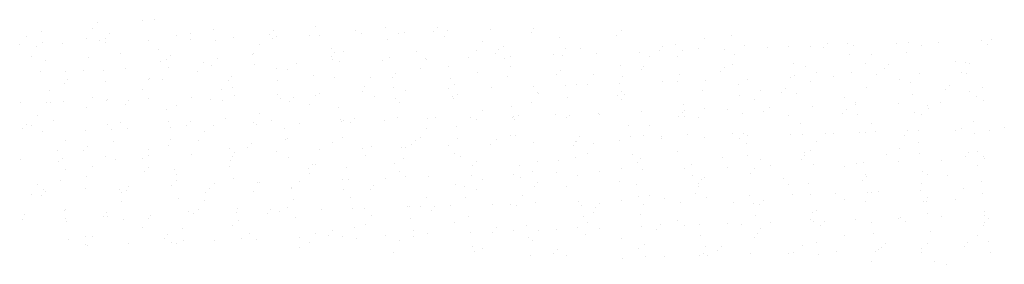
# Paper-space layout 'Layout1' of a CAD drawing. Extents: x -185175 to 185888, y -678772 to 684540.
# Drawn here: x 185274 to 185282, y 678836 to 678838 of the extents above; entities that cross this region are included whole.
import ezdxf

# ---------------------------------------------------------------- set-up
doc = ezdxf.new("R2010")
doc.units = 0
doc.header["$LTSCALE"] = 4
doc.layers.get('0').update_dxf_attribs({"color": 1, "linetype": 'CONTINUOUS'})
doc.layers.add('E-BORDOEXT', color=1, linetype='CONTINUOUS')

# ---------------------------------------------------------------- blocks, each defined once
blk = doc.blocks.new('*X')
at = {"color": 0}
for p, q in [((185271.3806, 678757.6609), (185271.3806, 678757.6609)), ((185271.7322, 678757.6759), (185271.7322, 678757.6759)), ((185271.8311, 678757.6799), (185271.8311, 678757.6799)), ((185270.9367, 678757.5906), (185270.9367, 678757.5906)), ((185271.341, 678757.6084), (185271.341, 678757.6084)), ((185271.474, 678757.5676), (185271.474, 678757.5676)), ((185272.1159, 678757.5744), (185272.1159, 678757.5744)), ((185272.2943, 678757.6036), (185272.2943, 678757.6036)), ((185272.7377, 678757.5593), (185272.7377, 678757.5593)), ((185272.7672, 678757.5915), (185272.7672, 678757.5915)), ((185273.0949, 678757.6288), (185273.0949, 678757.6288)), ((185273.1268, 678757.5589), (185273.1268, 678757.5589)), ((185273.4091, 678757.5983), (185273.4091, 678757.5983)), ((185273.464, 678757.5699), (185273.464, 678757.5699)), ((185273.6519, 678757.6166), (185273.6519, 678757.6166)), ((185273.755, 678757.572), (185273.755, 678757.572)), ((185273.8012, 678757.5809), (185273.8012, 678757.5809)), ((185274.0309, 678757.5832), (185274.0309, 678757.5832)), ((185274.0604, 678757.6154), (185274.0604, 678757.6154)), ((185274.1384, 678757.5919), (185274.1384, 678757.5919)), ((185274.4756, 678757.603), (185274.4756, 678757.603)), ((185274.8017, 678757.5753), (185274.8017, 678757.5753)), ((185274.8128, 678757.614), (185274.8128, 678757.614)), ((185275.5089, 678757.5923), (185275.5089, 678757.5923)), ((185270.7665, 678757.4817), (185270.7665, 678757.4817)), ((185270.8227, 678757.5505), (185270.8227, 678757.5505)), ((185270.9487, 678757.4995), (185270.9487, 678757.4995)), ((185271.1037, 678757.4927), (185271.1037, 678757.4927)), ((185271.294, 678757.5346), (185271.294, 678757.5346)), ((185271.3993, 678757.5186), (185271.3993, 678757.5186)), ((185271.4408, 678757.5037), (185271.4408, 678757.5037)), ((185271.4445, 678757.5354), (185271.4445, 678757.5354)), ((185271.778, 678757.5148), (185271.778, 678757.5148)), ((185272.0012, 678757.5516), (185272.0012, 678757.5516)), ((185272.1152, 678757.5258), (185272.1152, 678757.5258)), ((185272.3063, 678757.5125), (185272.3063, 678757.5125)), ((185272.4524, 678757.5368), (185272.4524, 678757.5368)), ((185272.6566, 678757.4874), (185272.6566, 678757.4874)), ((185272.7569, 678757.5316), (185272.7569, 678757.5316)), ((185272.7896, 678757.5478), (185272.7896, 678757.5478)), ((185273.0478, 678757.555), (185273.0478, 678757.555)), ((185273.6639, 678757.5255), (185273.6639, 678757.5255)), ((185274.1145, 678757.5446), (185274.1145, 678757.5446)), ((185274.4105, 678757.5078), (185274.4105, 678757.5078)), ((185275.0215, 678757.5385), (185275.0215, 678757.5385)), ((185275.4721, 678757.5575), (185275.4721, 678757.5575)), ((185275.9352, 678757.4812), (185275.9352, 678757.4812)), ((185276.1644, 678757.5281), (185276.1644, 678757.5281)), ((185276.3791, 678757.5515), (185276.3791, 678757.5515)), ((185277.1291, 678757.4959), (185277.1291, 678757.4959)), ((185277.2928, 678757.4942), (185277.2928, 678757.4942)), ((185277.6723, 678757.4911), (185277.6723, 678757.4911)), ((185277.771, 678757.5027), (185277.771, 678757.5027)), ((185278.0095, 678757.5022), (185278.0095, 678757.5022)), ((185278.3467, 678757.5132), (185278.3467, 678757.5132)), ((185278.3928, 678757.4875), (185278.3928, 678757.4875)), ((185278.4223, 678757.5198), (185278.4223, 678757.5198)), ((185270.9028, 678757.4671), (185270.9028, 678757.4671)), ((185271.563, 678757.4103), (185271.563, 678757.4103)), ((185271.8624, 678757.4422), (185271.8624, 678757.4422)), ((185272.5982, 678757.407), (185272.5982, 678757.407)), ((185272.6096, 678757.4136), (185272.6096, 678757.4136)), ((185273.22, 678757.4552), (185273.22, 678757.4552)), ((185273.2495, 678757.4241), (185273.2495, 678757.4241)), ((185273.3168, 678757.4306), (185273.3168, 678757.4306)), ((185273.8914, 678757.4309), (185273.8914, 678757.4309)), ((185274.3635, 678757.434), (185274.3635, 678757.434)), ((185274.5131, 678757.4158), (185274.5131, 678757.4158)), ((185274.5427, 678757.4481), (185274.5427, 678757.4481)), ((185274.5776, 678757.4682), (185274.5776, 678757.4682)), ((185274.9747, 678757.403), (185274.9747, 678757.403)), ((185275.0707, 678757.451), (185275.0707, 678757.451)), ((185275.1846, 678757.4549), (185275.1846, 678757.4549)), ((185275.3119, 678757.414), (185275.3119, 678757.414)), ((185275.6491, 678757.425), (185275.6491, 678757.425)), ((185275.8064, 678757.4397), (185275.8064, 678757.4397)), ((185275.8359, 678757.472), (185275.8359, 678757.472)), ((185275.9863, 678757.436), (185275.9863, 678757.436)), ((185276.1174, 678757.4543), (185276.1174, 678757.4543)), ((185276.3235, 678757.447), (185276.3235, 678757.447)), ((185276.3978, 678757.4092), (185276.3978, 678757.4092)), ((185276.4778, 678757.4788), (185276.4778, 678757.4788)), ((185276.6607, 678757.4581), (185276.6607, 678757.4581)), ((185276.8245, 678757.4714), (185276.8245, 678757.4714)), ((185276.9979, 678757.4691), (185276.9979, 678757.4691)), ((185277.0996, 678757.4636), (185277.0996, 678757.4636)), ((185277.3048, 678757.4031), (185277.3048, 678757.4031)), ((185277.3351, 678757.4801), (185277.3351, 678757.4801)), ((185277.48, 678757.4072), (185277.48, 678757.4072)), ((185277.7554, 678757.4222), (185277.7554, 678757.4222)), ((185277.8712, 678757.4747), (185277.8712, 678757.4747)), ((185270.8558, 678757.3933), (185270.8558, 678757.3933)), ((185270.9674, 678757.3572), (185270.9674, 678757.3572)), ((185271.305, 678757.3831), (185271.305, 678757.3831)), ((185271.8744, 678757.3511), (185271.8744, 678757.3511)), ((185271.9267, 678757.368), (185271.9267, 678757.368)), ((185271.9563, 678757.4002), (185271.9563, 678757.4002)), ((185272.2184, 678757.3461), (185272.2184, 678757.3461)), ((185272.325, 678757.3702), (185272.325, 678757.3702)), ((185272.6144, 678757.3258), (185272.6144, 678757.3258)), ((185272.9516, 678757.3368), (185272.9516, 678757.3368)), ((185273.2199, 678757.3919), (185273.2199, 678757.3919)), ((185273.232, 678757.3641), (185273.232, 678757.3641)), ((185273.2887, 678757.3478), (185273.2887, 678757.3478)), ((185273.6259, 678757.3589), (185273.6259, 678757.3589)), ((185273.6826, 678757.3832), (185273.6826, 678757.3832)), ((185273.9631, 678757.3699), (185273.9631, 678757.3699)), ((185273.9723, 678757.3664), (185273.9723, 678757.3664)), ((185274.3003, 678757.3809), (185274.3003, 678757.3809)), ((185274.5896, 678757.3771), (185274.5896, 678757.3771)), ((185274.6375, 678757.3919), (185274.6375, 678757.3919)), ((185275.0402, 678757.3962), (185275.0402, 678757.3962)), ((185275.7261, 678757.3868), (185275.7261, 678757.3868)), ((185275.9472, 678757.3901), (185275.9472, 678757.3901)), ((185276.3863, 678757.33), (185276.3863, 678757.33)), ((185276.861, 678757.3328), (185276.861, 678757.3328)), ((185277.433, 678757.3334), (185277.433, 678757.3334)), ((185277.6114, 678757.3285), (185277.6114, 678757.3285)), ((185278.1402, 678757.3504), (185278.1402, 678757.3504)), ((185278.2186, 678757.3458), (185278.2186, 678757.3458)), ((185278.2533, 678757.3353), (185278.2533, 678757.3353)), ((185270.9284, 678757.2707), (185270.9284, 678757.2707)), ((185271.1247, 678757.2689), (185271.1247, 678757.2689)), ((185271.2656, 678757.2817), (185271.2656, 678757.2817)), ((185271.4306, 678757.2809), (185271.4306, 678757.2809)), ((185271.6028, 678757.2927), (185271.6028, 678757.2927)), ((185271.94, 678757.3037), (185271.94, 678757.3037)), ((185272.1714, 678757.2723), (185272.1714, 678757.2723)), ((185272.2772, 678757.3148), (185272.2772, 678757.3148)), ((185272.7882, 678757.2939), (185272.7882, 678757.2939)), ((185272.8786, 678757.2893), (185272.8786, 678757.2893)), ((185273.7318, 678757.2568), (185273.7318, 678757.2568)), ((185273.9253, 678757.2926), (185273.9253, 678757.2926)), ((185274.1458, 678757.3069), (185274.1458, 678757.3069)), ((185274.3736, 678757.2636), (185274.3736, 678757.2636)), ((185274.6325, 678757.3097), (185274.6325, 678757.3097)), ((185274.9954, 678757.2484), (185274.9954, 678757.2484)), ((185275.025, 678757.2807), (185275.025, 678757.2807)), ((185275.5034, 678757.3199), (185275.5034, 678757.3199)), ((185275.6668, 678757.2875), (185275.6668, 678757.2875)), ((185275.6791, 678757.313), (185275.6791, 678757.313)), ((185275.9659, 678757.2478), (185275.9659, 678757.2478)), ((185276.2886, 678757.2723), (185276.2886, 678757.2723)), ((185276.3182, 678757.3046), (185276.3182, 678757.3046)), ((185276.9601, 678757.3114), (185276.9601, 678757.3114)), ((185277.0418, 678757.2658), (185277.0418, 678757.2658)), ((185277.3235, 678757.2608), (185277.3235, 678757.2608)), ((185277.5818, 678757.2962), (185277.5818, 678757.2962)), ((185277.8534, 678757.2551), (185277.8534, 678757.2551)), ((185278.1906, 678757.2661), (185278.1906, 678757.2661)), ((185278.2305, 678757.2547), (185278.2305, 678757.2547)), ((185271.1158, 678757.1767), (185271.1158, 678757.1767)), ((185271.1453, 678757.2089), (185271.1453, 678757.2089)), ((185271.4426, 678757.1898), (185271.4426, 678757.1898)), ((185271.7802, 678757.2047), (185271.7802, 678757.2047)), ((185271.7872, 678757.2157), (185271.7872, 678757.2157)), ((185271.8932, 678757.2089), (185271.8932, 678757.2089)), ((185272.409, 678757.2006), (185272.409, 678757.2006)), ((185272.4386, 678757.2328), (185272.4386, 678757.2328)), ((185272.8002, 678757.2028), (185272.8002, 678757.2028)), ((185273.0804, 678757.2396), (185273.0804, 678757.2396)), ((185273.2508, 678757.2219), (185273.2508, 678757.2219)), ((185273.5341, 678757.2251), (185273.5341, 678757.2251)), ((185273.7022, 678757.2245), (185273.7022, 678757.2245)), ((185274.1578, 678757.2158), (185274.1578, 678757.2158)), ((185274.6084, 678757.2349), (185274.6084, 678757.2349)), ((185275.2409, 678757.1717), (185275.2409, 678757.1717)), ((185275.2879, 678757.2455), (185275.2879, 678757.2455)), ((185275.493, 678757.178), (185275.493, 678757.178)), ((185275.5154, 678757.2288), (185275.5154, 678757.2288)), ((185275.8302, 678757.189), (185275.8302, 678757.189)), ((185275.9481, 678757.1887), (185275.9481, 678757.1887)), ((185276.1674, 678757.2), (185276.1674, 678757.2)), ((185276.4291, 678757.1715), (185276.4291, 678757.1715)), ((185276.5046, 678757.211), (185276.5046, 678757.211)), ((185276.8418, 678757.222), (185276.8418, 678757.222)), ((185276.8729, 678757.2417), (185276.8729, 678757.2417)), ((185276.9948, 678757.192), (185276.9948, 678757.192)), ((185277.179, 678757.2331), (185277.179, 678757.2331)), ((185277.5162, 678757.2441), (185277.5162, 678757.2441)), ((185277.702, 678757.209), (185277.702, 678757.209)), ((185277.7867, 678757.1845), (185277.7867, 678757.1845)), ((185270.9987, 678757.1195), (185270.9987, 678757.1195)), ((185271.7332, 678757.1309), (185271.7332, 678757.1309)), ((185272.3563, 678757.1325), (185272.3563, 678757.1325)), ((185272.4404, 678757.148), (185272.4404, 678757.148)), ((185273.1327, 678757.1008), (185273.1327, 678757.1008)), ((185273.4699, 678757.1118), (185273.4699, 678757.1118)), ((185273.4871, 678757.1513), (185273.4871, 678757.1513)), ((185273.7139, 678757.1455), (185273.7139, 678757.1455)), ((185273.8071, 678757.1228), (185273.8071, 678757.1228)), ((185274.1442, 678757.1339), (185274.1442, 678757.1339)), ((185274.1942, 678757.1683), (185274.1942, 678757.1683)), ((185274.4814, 678757.1449), (185274.4814, 678757.1449)), ((185274.8186, 678757.1559), (185274.8186, 678757.1559)), ((185274.8497, 678757.1041), (185274.8497, 678757.1041)), ((185274.8559, 678757.0962), (185274.8559, 678757.0962)), ((185275.0715, 678757.1585), (185275.0715, 678757.1585)), ((185275.1558, 678757.1669), (185275.1558, 678757.1669)), ((185275.5072, 678757.1133), (185275.5072, 678757.1133)), ((185276.1491, 678757.1201), (185276.1491, 678757.1201)), ((185276.6036, 678757.1245), (185276.6036, 678757.1245)), ((185276.7709, 678757.1049), (185276.7709, 678757.1049)), ((185276.8005, 678757.1372), (185276.8005, 678757.1372)), ((185276.8917, 678757.0995), (185276.8917, 678757.0995)), ((185277.4423, 678757.144), (185277.4423, 678757.144)), ((185277.7987, 678757.0934), (185277.7987, 678757.0934)), ((185278.0641, 678757.1289), (185278.0641, 678757.1289)), ((185278.0937, 678757.1611), (185278.0937, 678757.1611)), ((185278.2493, 678757.1125), (185278.2493, 678757.1125)), ((185278.3574, 678757.1449), (185278.3574, 678757.1449)), ((185270.7723, 678757.0236), (185270.7723, 678757.0236)), ((185270.9763, 678757.0244), (185270.9763, 678757.0244)), ((185271.0107, 678757.0284), (185271.0107, 678757.0284)), ((185271.1095, 678757.0346), (185271.1095, 678757.0346)), ((185271.342, 678757.0634), (185271.342, 678757.0634)), ((185271.4467, 678757.0457), (185271.4467, 678757.0457)), ((185271.4613, 678757.0475), (185271.4613, 678757.0475)), ((185271.6276, 678757.0415), (185271.6276, 678757.0415)), ((185271.7839, 678757.0567), (185271.7839, 678757.0567)), ((185272.1211, 678757.0677), (185272.1211, 678757.0677)), ((185272.2695, 678757.0483), (185272.2695, 678757.0483)), ((185272.3683, 678757.0414), (185272.3683, 678757.0414)), ((185272.4583, 678757.0787), (185272.4583, 678757.0787)), ((185272.7955, 678757.0898), (185272.7955, 678757.0898)), ((185272.8189, 678757.0605), (185272.8189, 678757.0605)), ((185272.8913, 678757.0332), (185272.8913, 678757.0332)), ((185272.9208, 678757.0655), (185272.9208, 678757.0655)), ((185273.0959, 678757.0838), (185273.0959, 678757.0838)), ((185273.5627, 678757.0723), (185273.5627, 678757.0723)), ((185273.7259, 678757.0544), (185273.7259, 678757.0544)), ((185273.756, 678757.027), (185273.756, 678757.027)), ((185274.1765, 678757.0735), (185274.1765, 678757.0735)), ((185274.1845, 678757.0571), (185274.1845, 678757.0571)), ((185274.214, 678757.0894), (185274.214, 678757.0894)), ((185274.8027, 678757.0303), (185274.8027, 678757.0303)), ((185275.0835, 678757.0674), (185275.0835, 678757.0674)), ((185275.4777, 678757.081), (185275.4777, 678757.081)), ((185275.5099, 678757.0473), (185275.5099, 678757.0473)), ((185275.5341, 678757.0865), (185275.5341, 678757.0865)), ((185276.4411, 678757.0804), (185276.4411, 678757.0804)), ((185276.5566, 678757.0507), (185276.5566, 678757.0507)), ((185277.2637, 678757.0677), (185277.2637, 678757.0677)), ((185277.3548, 678757.0231), (185277.3548, 678757.0231)), ((185277.6893, 678757.0185), (185277.6893, 678757.0185)), ((185278.0265, 678757.0295), (185278.0265, 678757.0295)), ((185278.3104, 678757.0711), (185278.3104, 678757.0711)), ((185278.3637, 678757.0405), (185278.3637, 678757.0405)), ((185271.295, 678756.9896), (185271.295, 678756.9896)), ((185271.5981, 678757.0093), (185271.5981, 678757.0093)), ((185271.9245, 678756.9712), (185271.9245, 678756.9712)), ((185272.0022, 678757.0066), (185272.0022, 678757.0066)), ((185272.6576, 678756.9424), (185272.6576, 678756.9424)), ((185273.0488, 678757.01), (185273.0488, 678757.01)), ((185273.2821, 678756.9842), (185273.2821, 678756.9842)), ((185274.4115, 678756.9628), (185274.4115, 678756.9628)), ((185274.6396, 678756.9972), (185274.6396, 678756.9972)), ((185275.3289, 678756.9413), (185275.3289, 678756.9413)), ((185275.6661, 678756.9523), (185275.6661, 678756.9523)), ((185275.9895, 678756.9459), (185275.9895, 678756.9459)), ((185275.9972, 678757.0101), (185275.9972, 678757.0101)), ((185276.0033, 678756.9634), (185276.0033, 678756.9634)), ((185276.1654, 678756.9832), (185276.1654, 678756.9832)), ((185276.3405, 678756.9744), (185276.3405, 678756.9744)), ((185276.4598, 678756.9381), (185276.4598, 678756.9381)), ((185276.6314, 678756.9527), (185276.6314, 678756.9527)), ((185276.6777, 678756.9854), (185276.6777, 678756.9854)), ((185277.0149, 678756.9964), (185277.0149, 678756.9964)), ((185277.2532, 678756.9376), (185277.2532, 678756.9376)), ((185277.2827, 678756.9698), (185277.2827, 678756.9698)), ((185277.3521, 678757.0075), (185277.3521, 678757.0075)), ((185277.8174, 678756.9511), (185277.8174, 678756.9511)), ((185277.9192, 678757.0035), (185277.9192, 678757.0035)), ((185277.9246, 678756.9766), (185277.9246, 678756.9766)), ((185270.9038, 678756.9221), (185270.9038, 678756.9221)), ((185271.0294, 678756.8862), (185271.0294, 678756.8862)), ((185271.5639, 678756.8653), (185271.5639, 678756.8653)), ((185271.9364, 678756.8801), (185271.9364, 678756.8801)), ((185272.1099, 678756.8742), (185272.1099, 678756.8742)), ((185272.387, 678756.8992), (185272.387, 678756.8992)), ((185272.6106, 678756.8686), (185272.6106, 678756.8686)), ((185272.7518, 678756.881), (185272.7518, 678756.881)), ((185272.9686, 678756.8642), (185272.9686, 678756.8642)), ((185273.294, 678756.8931), (185273.294, 678756.8931)), ((185273.3058, 678756.8752), (185273.3058, 678756.8752)), ((185273.3178, 678756.8856), (185273.3178, 678756.8856)), ((185273.3735, 678756.8658), (185273.3735, 678756.8658)), ((185273.4031, 678756.8981), (185273.4031, 678756.8981)), ((185273.643, 678756.8862), (185273.643, 678756.8862)), ((185273.7446, 678756.9122), (185273.7446, 678756.9122)), ((185273.9802, 678756.8972), (185273.9802, 678756.8972)), ((185274.045, 678756.9049), (185274.045, 678756.9049)), ((185274.3174, 678756.9082), (185274.3174, 678756.9082)), ((185274.3645, 678756.889), (185274.3645, 678756.889)), ((185274.6516, 678756.9061), (185274.6516, 678756.9061)), ((185274.6546, 678756.9193), (185274.6546, 678756.9193)), ((185274.6667, 678756.8897), (185274.6667, 678756.8897)), ((185274.6963, 678756.922), (185274.6963, 678756.922)), ((185274.9917, 678756.9303), (185274.9917, 678756.9303)), ((185275.0717, 678756.906), (185275.0717, 678756.906)), ((185275.1022, 678756.9251), (185275.1022, 678756.9251)), ((185275.3382, 678756.9288), (185275.3382, 678756.9288)), ((185275.96, 678756.9136), (185275.96, 678756.9136)), ((185276.0092, 678756.9191), (185276.0092, 678756.9191)), ((185276.1183, 678756.9094), (185276.1183, 678756.9094)), ((185276.8255, 678756.9264), (185276.8255, 678756.9264)), ((185276.923, 678756.8618), (185276.923, 678756.8618)), ((185277.3668, 678756.932), (185277.3668, 678756.932)), ((185277.481, 678756.8622), (185277.481, 678756.8622)), ((185277.8722, 678756.9297), (185277.8722, 678756.9297)), ((185278.2806, 678756.8748), (185278.2806, 678756.8748)), ((185270.7871, 678756.818), (185270.7871, 678756.818)), ((185270.8167, 678756.8503), (185270.8167, 678756.8503)), ((185270.8568, 678756.8483), (185270.8568, 678756.8483)), ((185270.9454, 678756.798), (185270.9454, 678756.798)), ((185271.2826, 678756.809), (185271.2826, 678756.809)), ((185271.4585, 678756.857), (185271.4585, 678756.857)), ((185271.4926, 678756.8098), (185271.4926, 678756.8098)), ((185271.6198, 678756.8201), (185271.6198, 678756.8201)), ((185271.957, 678756.8311), (185271.957, 678756.8311)), ((185272.0803, 678756.8419), (185272.0803, 678756.8419)), ((185272.2194, 678756.8011), (185272.2194, 678756.8011)), ((185272.2942, 678756.8421), (185272.2942, 678756.8421)), ((185272.6314, 678756.8531), (185272.6314, 678756.8531)), ((185272.8502, 678756.8228), (185272.8502, 678756.8228)), ((185273.9733, 678756.8215), (185273.9733, 678756.8215)), ((185274.2078, 678756.8358), (185274.2078, 678756.8358)), ((185275.5654, 678756.8488), (185275.5654, 678756.8488)), ((185275.7271, 678756.8418), (185275.7271, 678756.8418)), ((185276.3873, 678756.785), (185276.3873, 678756.785)), ((185277.1137, 678756.7853), (185277.1137, 678756.7853)), ((185277.1768, 678756.7854), (185277.1768, 678756.7854)), ((185277.3856, 678756.7898), (185277.3856, 678756.7898)), ((185277.434, 678756.7884), (185277.434, 678756.7884)), ((185277.514, 678756.7964), (185277.514, 678756.7964)), ((185277.765, 678756.8024), (185277.765, 678756.8024)), ((185277.8512, 678756.8075), (185277.8512, 678756.8075)), ((185278.1412, 678756.8054), (185278.1412, 678756.8054)), ((185278.1884, 678756.8185), (185278.1884, 678756.8185)), ((185278.2926, 678756.7837), (185278.2926, 678756.7837)), ((185278.4069, 678756.8092), (185278.4069, 678756.8092)), ((185278.5256, 678756.8295), (185278.5256, 678756.8295)), ((185271.1257, 678756.7239), (185271.1257, 678756.7239)), ((185271.5046, 678756.7187), (185271.5046, 678756.7187)), ((185271.9552, 678756.7378), (185271.9552, 678756.7378)), ((185272.1724, 678756.7273), (185272.1724, 678756.7273)), ((185272.5921, 678756.7068), (185272.5921, 678756.7068)), ((185272.8622, 678756.7317), (185272.8622, 678756.7317)), ((185272.8796, 678756.7443), (185272.8796, 678756.7443)), ((185273.234, 678756.7136), (185273.234, 678756.7136)), ((185273.3128, 678756.7508), (185273.3128, 678756.7508)), ((185273.8854, 678756.7307), (185273.8854, 678756.7307)), ((185273.9263, 678756.7477), (185273.9263, 678756.7477)), ((185274.2198, 678756.7447), (185274.2198, 678756.7447)), ((185274.5272, 678756.7375), (185274.5272, 678756.7375)), ((185274.6335, 678756.7647), (185274.6335, 678756.7647)), ((185274.6704, 678756.7638), (185274.6704, 678756.7638)), ((185274.8165, 678756.7082), (185274.8165, 678756.7082)), ((185275.149, 678756.7223), (185275.149, 678756.7223)), ((185275.1537, 678756.7193), (185275.1537, 678756.7193)), ((185275.1786, 678756.7546), (185275.1786, 678756.7546)), ((185275.4909, 678756.7303), (185275.4909, 678756.7303)), ((185275.5774, 678756.7577), (185275.5774, 678756.7577)), ((185275.6801, 678756.768), (185275.6801, 678756.768)), ((185275.8204, 678756.7614), (185275.8204, 678756.7614)), ((185275.8281, 678756.7413), (185275.8281, 678756.7413)), ((185276.028, 678756.7768), (185276.028, 678756.7768)), ((185276.1653, 678756.7523), (185276.1653, 678756.7523)), ((185276.4422, 678756.7463), (185276.4422, 678756.7463)), ((185276.4718, 678756.7785), (185276.4718, 678756.7785)), ((185276.5025, 678756.7634), (185276.5025, 678756.7634)), ((185276.8397, 678756.7744), (185276.8397, 678756.7744)), ((185276.935, 678756.7707), (185276.935, 678756.7707)), ((185277.0428, 678756.7209), (185277.0428, 678756.7209)), ((185277.7354, 678756.7702), (185277.7354, 678756.7702)), ((185277.8487, 678756.7134), (185277.8487, 678756.7134)), ((185271.0607, 678756.6485), (185271.0607, 678756.6485)), ((185271.2694, 678756.6506), (185271.2694, 678756.6506)), ((185271.2989, 678756.6829), (185271.2989, 678756.6829)), ((185271.7812, 678756.6598), (185271.7812, 678756.6598)), ((185271.9408, 678756.6897), (185271.9408, 678756.6897)), ((185272.4183, 678756.6615), (185272.4183, 678756.6615)), ((185272.4561, 678756.6311), (185272.4561, 678756.6311)), ((185272.5626, 678756.6745), (185272.5626, 678756.6745)), ((185272.7933, 678756.6421), (185272.7933, 678756.6421)), ((185273.1305, 678756.6531), (185273.1305, 678756.6531)), ((185273.4677, 678756.6641), (185273.4677, 678756.6641)), ((185273.5351, 678756.6801), (185273.5351, 678756.6801)), ((185273.7759, 678756.6745), (185273.7759, 678756.6745)), ((185273.8049, 678756.6752), (185273.8049, 678756.6752)), ((185273.8558, 678756.6984), (185273.8558, 678756.6984)), ((185274.1421, 678756.6862), (185274.1421, 678756.6862)), ((185274.4793, 678756.6972), (185274.4793, 678756.6972)), ((185275.1335, 678756.6874), (185275.1335, 678756.6874)), ((185275.2889, 678756.7005), (185275.2889, 678756.7005)), ((185275.9491, 678756.6437), (185275.9491, 678756.6437)), ((185276.4911, 678756.7004), (185276.4911, 678756.7004)), ((185276.9537, 678756.6284), (185276.9537, 678756.6284)), ((185276.9958, 678756.6471), (185276.9958, 678756.6471)), ((185277.703, 678756.6641), (185277.703, 678756.6641)), ((185278.2473, 678756.635), (185278.2473, 678756.635)), ((185278.3113, 678756.6414), (185278.3113, 678756.6414)), ((185270.7702, 678756.576), (185270.7702, 678756.576)), ((185271.0727, 678756.5574), (185271.0727, 678756.5574)), ((185271.1074, 678756.587), (185271.1074, 678756.587)), ((185271.4445, 678756.598), (185271.4445, 678756.598)), ((185271.5233, 678756.5765), (185271.5233, 678756.5765)), ((185271.7342, 678756.586), (185271.7342, 678756.586)), ((185271.7817, 678756.609), (185271.7817, 678756.609)), ((185272.1189, 678756.62), (185272.1189, 678756.62)), ((185272.4303, 678756.5704), (185272.4303, 678756.5704)), ((185272.4414, 678756.603), (185272.4414, 678756.603)), ((185272.8809, 678756.5895), (185272.8809, 678756.5895)), ((185273.488, 678756.6063), (185273.488, 678756.6063)), ((185273.7879, 678756.5834), (185273.7879, 678756.5834)), ((185274.1952, 678756.6233), (185274.1952, 678756.6233)), ((185274.2385, 678756.6024), (185274.2385, 678756.6024)), ((185274.3676, 678756.5633), (185274.3676, 678756.5633)), ((185274.8507, 678756.5592), (185274.8507, 678756.5592)), ((185275.0095, 678756.5701), (185275.0095, 678756.5701)), ((185275.1455, 678756.5964), (185275.1455, 678756.5964)), ((185275.2419, 678756.6267), (185275.2419, 678756.6267)), ((185275.5961, 678756.6154), (185275.5961, 678756.6154)), ((185275.6313, 678756.555), (185275.6313, 678756.555)), ((185275.6608, 678756.5872), (185275.6608, 678756.5872)), ((185276.3027, 678756.594), (185276.3027, 678756.594)), ((185276.5031, 678756.6093), (185276.5031, 678756.6093)), ((185276.6046, 678756.5795), (185276.6046, 678756.5795)), ((185276.9245, 678756.5789), (185276.9245, 678756.5789)), ((185276.954, 678756.6111), (185276.954, 678756.6111)), ((185277.358, 678756.5494), (185277.358, 678756.5494)), ((185277.4168, 678756.5521), (185277.4168, 678756.5521)), ((185277.5959, 678756.6179), (185277.5959, 678756.6179)), ((185277.6951, 678756.5604), (185277.6951, 678756.5604)), ((185277.8607, 678756.6223), (185277.8607, 678756.6223)), ((185278.0323, 678756.5714), (185278.0323, 678756.5714)), ((185278.2177, 678756.6028), (185278.2177, 678756.6028)), ((185278.3584, 678756.5999), (185278.3584, 678756.5999)), ((185278.3695, 678756.5825), (185278.3695, 678756.5825)), ((185271.1299, 678756.4984), (185271.1299, 678756.4984)), ((185271.343, 678756.5184), (185271.343, 678756.5184)), ((185271.7516, 678756.4832), (185271.7516, 678756.4832)), ((185271.7812, 678756.5155), (185271.7812, 678756.5155)), ((185271.9865, 678756.5001), (185271.9865, 678756.5001)), ((185272.4231, 678756.5223), (185272.4231, 678756.5223)), ((185273.0449, 678756.5071), (185273.0449, 678756.5071)), ((185273.0744, 678756.5394), (185273.0744, 678756.5394)), ((185273.0968, 678756.5388), (185273.0968, 678756.5388)), ((185273.3441, 678756.5131), (185273.3441, 678756.5131)), ((185273.7163, 678756.5462), (185273.7163, 678756.5462)), ((185273.757, 678756.482), (185273.757, 678756.482)), ((185274.3381, 678756.531), (185274.3381, 678756.531)), ((185274.7017, 678756.5261), (185274.7017, 678756.5261)), ((185274.8037, 678756.4854), (185274.8037, 678756.4854)), ((185274.9976, 678756.4722), (185274.9976, 678756.4722)), ((185275.3348, 678756.4832), (185275.3348, 678756.4832)), ((185275.5109, 678756.5024), (185275.5109, 678756.5024)), ((185275.672, 678756.4943), (185275.672, 678756.4943)), ((185276.0092, 678756.5053), (185276.0092, 678756.5053)), ((185276.0593, 678756.5391), (185276.0593, 678756.5391)), ((185276.3464, 678756.5163), (185276.3464, 678756.5163)), ((185276.5576, 678756.5057), (185276.5576, 678756.5057)), ((185276.6836, 678756.5273), (185276.6836, 678756.5273)), ((185277.0208, 678756.5384), (185277.0208, 678756.5384)), ((185277.2647, 678756.5227), (185277.2647, 678756.5227)), ((185277.8794, 678756.4801), (185277.8794, 678756.4801)), ((185278.3114, 678756.5261), (185278.3114, 678756.5261)), ((185271.0915, 678756.4151), (185271.0915, 678756.4151)), ((185271.296, 678756.4446), (185271.296, 678756.4446)), ((185271.9985, 678756.409), (185271.9985, 678756.409)), ((185272.0032, 678756.4616), (185272.0032, 678756.4616)), ((185272.4491, 678756.4281), (185272.4491, 678756.4281)), ((185272.6372, 678756.3951), (185272.6372, 678756.3951)), ((185272.6586, 678756.3975), (185272.6586, 678756.3975)), ((185272.9744, 678756.4061), (185272.9744, 678756.4061)), ((185273.0498, 678756.465), (185273.0498, 678756.465)), ((185273.3116, 678756.4171), (185273.3116, 678756.4171)), ((185273.3561, 678756.422), (185273.3561, 678756.422)), ((185273.6488, 678756.4281), (185273.6488, 678756.4281)), ((185273.8066, 678756.4411), (185273.8066, 678756.4411)), ((185273.986, 678756.4391), (185273.986, 678756.4391)), ((185274.3232, 678756.4502), (185274.3232, 678756.4502)), ((185274.4125, 678756.4178), (185274.4125, 678756.4178)), ((185274.6604, 678756.4612), (185274.6604, 678756.4612)), ((185274.7137, 678756.435), (185274.7137, 678756.435)), ((185274.8499, 678756.3959), (185274.8499, 678756.3959)), ((185275.1642, 678756.4541), (185275.1642, 678756.4541)), ((185275.4918, 678756.4027), (185275.4918, 678756.4027)), ((185276.0712, 678756.448), (185276.0712, 678756.448)), ((185276.1431, 678756.4198), (185276.1431, 678756.4198)), ((185276.1663, 678756.4382), (185276.1663, 678756.4382)), ((185276.5218, 678756.4671), (185276.5218, 678756.4671)), ((185276.785, 678756.4266), (185276.785, 678756.4266)), ((185277.4068, 678756.4115), (185277.4068, 678756.4115)), ((185277.4288, 678756.461), (185277.4288, 678756.461)), ((185277.4363, 678756.4437), (185277.4363, 678756.4437)), ((185277.9202, 678756.4586), (185277.9202, 678756.4586)), ((185278.0782, 678756.4505), (185278.0782, 678756.4505)), ((185278.3426, 678756.4037), (185278.3426, 678756.4037)), ((185270.9048, 678756.3771), (185270.9048, 678756.3771)), ((185270.9513, 678756.3399), (185270.9513, 678756.3399)), ((185270.9703, 678756.3242), (185270.9703, 678756.3242)), ((185271.2885, 678756.351), (185271.2885, 678756.351)), ((185271.5546, 678756.3388), (185271.5546, 678756.3388)), ((185271.5649, 678756.3203), (185271.5649, 678756.3203)), ((185271.6121, 678756.331), (185271.6121, 678756.331)), ((185271.6257, 678756.362), (185271.6257, 678756.362)), ((185271.9628, 678756.373), (185271.9628, 678756.373)), ((185272.2635, 678756.3481), (185272.2635, 678756.3481)), ((185272.3, 678756.384), (185272.3, 678756.384)), ((185272.6116, 678756.3237), (185272.6116, 678756.3237)), ((185272.9053, 678756.3549), (185272.9053, 678756.3549)), ((185272.9122, 678756.3518), (185272.9122, 678756.3518)), ((185273.3188, 678756.3407), (185273.3188, 678756.3407)), ((185273.5271, 678756.3397), (185273.5271, 678756.3397)), ((185273.5567, 678756.372), (185273.5567, 678756.372)), ((185274.1986, 678756.3788), (185274.1986, 678756.3788)), ((185274.2698, 678756.3647), (185274.2698, 678756.3647)), ((185274.3655, 678756.344), (185274.3655, 678756.344)), ((185274.8203, 678756.3637), (185274.8203, 678756.3637)), ((185275.0727, 678756.361), (185275.0727, 678756.361)), ((185275.6274, 678756.3777), (185275.6274, 678756.3777)), ((185276.1135, 678756.3876), (185276.1135, 678756.3876)), ((185276.1193, 678756.3644), (185276.1193, 678756.3644)), ((185276.8265, 678756.3814), (185276.8265, 678756.3814)), ((185276.985, 678756.3907), (185276.985, 678756.3907)), ((185277.4476, 678756.3187), (185277.4476, 678756.3187)), ((185277.482, 678756.3172), (185277.482, 678756.3172)), ((185277.5311, 678756.3238), (185277.5311, 678756.3238)), ((185277.8683, 678756.3348), (185277.8683, 678756.3348)), ((185277.8732, 678756.3848), (185277.8732, 678756.3848)), ((185278.2055, 678756.3458), (185278.2055, 678756.3458)), ((185270.8577, 678756.3033), (185270.8577, 678756.3033)), ((185270.9407, 678756.2919), (185270.9407, 678756.2919)), ((185271.5666, 678756.2477), (185271.5666, 678756.2477)), ((185272.0172, 678756.2668), (185272.0172, 678756.2668)), ((185272.2204, 678756.2561), (185272.2204, 678756.2561)), ((185272.2339, 678756.3158), (185272.2339, 678756.3158)), ((185272.9242, 678756.2607), (185272.9242, 678756.2607)), ((185273.3748, 678756.2797), (185273.3748, 678756.2797)), ((185273.9743, 678756.2765), (185273.9743, 678756.2765)), ((185274.2818, 678756.2737), (185274.2818, 678756.2737)), ((185274.7324, 678756.2927), (185274.7324, 678756.2927)), ((185275.1707, 678756.2466), (185275.1707, 678756.2466)), ((185275.5079, 678756.2576), (185275.5079, 678756.2576)), ((185275.6394, 678756.2866), (185275.6394, 678756.2866)), ((185275.7281, 678756.2969), (185275.7281, 678756.2969)), ((185275.8451, 678756.2687), (185275.8451, 678756.2687)), ((185276.09, 678756.3057), (185276.09, 678756.3057)), ((185276.1823, 678756.2797), (185276.1823, 678756.2797)), ((185276.3883, 678756.2401), (185276.3883, 678756.2401)), ((185276.5195, 678756.2907), (185276.5195, 678756.2907)), ((185276.6254, 678756.2524), (185276.6254, 678756.2524)), ((185276.8567, 678756.3017), (185276.8567, 678756.3017)), ((185276.997, 678756.2996), (185276.997, 678756.2996)), ((185277.1939, 678756.3128), (185277.1939, 678756.3128)), ((185277.2672, 678756.2592), (185277.2672, 678756.2592)), ((185277.435, 678756.2434), (185277.435, 678756.2434)), ((185277.889, 678756.2441), (185277.889, 678756.2441)), ((185277.9107, 678756.2424), (185277.9107, 678756.2424)), ((185277.9186, 678756.2764), (185277.9186, 678756.2764)), ((185278.1422, 678756.2604), (185278.1422, 678756.2604)), ((185278.3546, 678756.3126), (185278.3546, 678756.3126)), ((185271.1228, 678756.1774), (185271.1228, 678756.1774)), ((185271.1267, 678756.179), (185271.1267, 678756.179)), ((185272.0944, 678756.1636), (185272.0944, 678756.1636)), ((185272.1734, 678756.1823), (185272.1734, 678756.1823)), ((185272.4803, 678756.1904), (185272.4803, 678756.1904)), ((185272.7457, 678756.1807), (185272.7457, 678756.1807)), ((185272.8103, 678756.1694), (185272.8103, 678756.1694)), ((185272.8806, 678756.1993), (185272.8806, 678756.1993)), ((185273.1475, 678756.1805), (185273.1475, 678756.1805)), ((185273.3876, 678756.1875), (185273.3876, 678756.1875)), ((185273.4847, 678756.1915), (185273.4847, 678756.1915)), ((185273.8219, 678756.2025), (185273.8219, 678756.2025)), ((185273.8379, 678756.2034), (185273.8379, 678756.2034)), ((185273.9273, 678756.2027), (185273.9273, 678756.2027)), ((185274.0094, 678756.1724), (185274.0094, 678756.1724)), ((185274.0389, 678756.2046), (185274.0389, 678756.2046)), ((185274.1591, 678756.2135), (185274.1591, 678756.2135)), ((185274.4963, 678756.2246), (185274.4963, 678756.2246)), ((185274.6344, 678756.2197), (185274.6344, 678756.2197)), ((185274.6808, 678756.2114), (185274.6808, 678756.2114)), ((185274.8335, 678756.2356), (185274.8335, 678756.2356)), ((185275.1955, 678756.2164), (185275.1955, 678756.2164)), ((185275.3026, 678756.1963), (185275.3026, 678756.1963)), ((185275.3322, 678756.2285), (185275.3322, 678756.2285)), ((185275.6811, 678756.2231), (185275.6811, 678756.2231)), ((185275.974, 678756.2353), (185275.974, 678756.2353)), ((185276.5531, 678756.2294), (185276.5531, 678756.2294)), ((185276.5958, 678756.2202), (185276.5958, 678756.2202)), ((185277.0438, 678756.1759), (185277.0438, 678756.1759)), ((185278.3733, 678756.1703), (185278.3733, 678756.1703)), ((185270.7872, 678756.1033), (185270.7872, 678756.1033)), ((185270.8012, 678756.1397), (185270.8012, 678756.1397)), ((185271.1244, 678756.1143), (185271.1244, 678756.1143)), ((185271.1347, 678756.0863), (185271.1347, 678756.0863)), ((185271.423, 678756.1245), (185271.423, 678756.1245)), ((185271.4525, 678756.1568), (185271.4525, 678756.1568)), ((185271.4616, 678756.1253), (185271.4616, 678756.1253)), ((185271.5853, 678756.1054), (185271.5853, 678756.1054)), ((185271.7822, 678756.1148), (185271.7822, 678756.1148)), ((185271.7988, 678756.1364), (185271.7988, 678756.1364)), ((185272.136, 678756.1474), (185272.136, 678756.1474)), ((185272.4732, 678756.1584), (185272.4732, 678756.1584)), ((185272.4923, 678756.0993), (185272.4923, 678756.0993)), ((185272.7162, 678756.1484), (185272.7162, 678756.1484)), ((185272.9429, 678756.1184), (185272.9429, 678756.1184)), ((185273.5361, 678756.1352), (185273.5361, 678756.1352)), ((185273.8499, 678756.1123), (185273.8499, 678756.1123)), ((185274.3005, 678756.1314), (185274.3005, 678756.1314)), ((185275.2075, 678756.1253), (185275.2075, 678756.1253)), ((185275.2899, 678756.1555), (185275.2899, 678756.1555)), ((185275.6581, 678756.1444), (185275.6581, 678756.1444)), ((185275.9501, 678756.0987), (185275.9501, 678756.0987)), ((185276.5651, 678756.1383), (185276.5651, 678756.1383)), ((185276.9968, 678756.1021), (185276.9968, 678756.1021)), ((185277.0157, 678756.1574), (185277.0157, 678756.1574)), ((185277.0186, 678756.0907), (185277.0186, 678756.0907)), ((185277.1076, 678756.0851), (185277.1076, 678756.0851)), ((185277.3558, 678756.1017), (185277.3558, 678756.1017)), ((185277.693, 678756.1127), (185277.693, 678756.1127)), ((185277.7039, 678756.1191), (185277.7039, 678756.1191)), ((185277.7495, 678756.0918), (185277.7495, 678756.0918)), ((185277.9227, 678756.1513), (185277.9227, 678756.1513)), ((185278.0302, 678756.1238), (185278.0302, 678756.1238)), ((185278.3674, 678756.1348), (185278.3674, 678756.1348)), ((185278.4008, 678756.109), (185278.4008, 678756.109)), ((185271.7352, 678756.041), (185271.7352, 678756.041)), ((185272.0485, 678756.0291), (185272.0485, 678756.0291)), ((185272.4424, 678756.058), (185272.4424, 678756.058)), ((185273.228, 678756.0133), (185273.228, 678756.0133)), ((185273.4061, 678756.042), (185273.4061, 678756.042)), ((185273.489, 678756.0614), (185273.489, 678756.0614)), ((185273.8699, 678756.0201), (185273.8699, 678756.0201)), ((185274.1962, 678756.0784), (185274.1962, 678756.0784)), ((185274.5212, 678756.0372), (185274.5212, 678756.0372)), ((185274.6583, 678756.0135), (185274.6583, 678756.0135)), ((185274.7637, 678756.055), (185274.7637, 678756.055)), ((185274.8517, 678756.0142), (185274.8517, 678756.0142)), ((185274.9954, 678756.0246), (185274.9954, 678756.0246)), ((185275.1631, 678756.044), (185275.1631, 678756.044)), ((185275.2429, 678756.0817), (185275.2429, 678756.0817)), ((185275.3326, 678756.0356), (185275.3326, 678756.0356)), ((185275.6698, 678756.0466), (185275.6698, 678756.0466)), ((185275.7849, 678756.0289), (185275.7849, 678756.0289)), ((185275.8144, 678756.0611), (185275.8144, 678756.0611)), ((185276.007, 678756.0576), (185276.007, 678756.0576)), ((185276.1213, 678756.068), (185276.1213, 678756.068)), ((185276.3442, 678756.0686), (185276.3442, 678756.0686)), ((185276.4563, 678756.0679), (185276.4563, 678756.0679)), ((185276.6056, 678756.0346), (185276.6056, 678756.0346)), ((185276.6814, 678756.0797), (185276.6814, 678756.0797)), ((185277.0781, 678756.0528), (185277.0781, 678756.0528)), ((185277.4789, 678756.081), (185277.4789, 678756.081)), ((185277.9414, 678756.009), (185277.9414, 678756.009)), ((185278.3594, 678756.0549), (185278.3594, 678756.0549)), ((185278.3713, 678756.0767), (185278.3713, 678756.0767)), ((185271.1535, 678755.9441), (185271.1535, 678755.9441)), ((185271.2835, 678755.9723), (185271.2835, 678755.9723)), ((185271.344, 678755.9735), (185271.344, 678755.9735)), ((185271.9052, 678755.9571), (185271.9052, 678755.9571)), ((185271.9348, 678755.9894), (185271.9348, 678755.9894)), ((185272.0605, 678755.938), (185272.0605, 678755.938)), ((185272.2979, 678755.9364), (185272.2979, 678755.9364)), ((185272.5111, 678755.957), (185272.5111, 678755.957)), ((185272.5767, 678755.9962), (185272.5767, 678755.9962)), ((185272.6351, 678755.9474), (185272.6351, 678755.9474)), ((185272.9723, 678755.9584), (185272.9723, 678755.9584)), ((185273.0978, 678755.9938), (185273.0978, 678755.9938)), ((185273.1985, 678755.9811), (185273.1985, 678755.9811)), ((185273.3095, 678755.9694), (185273.3095, 678755.9694)), ((185273.4181, 678755.951), (185273.4181, 678755.951)), ((185273.6467, 678755.9805), (185273.6467, 678755.9805)), ((185273.758, 678755.937), (185273.758, 678755.937)), ((185273.8687, 678755.97), (185273.8687, 678755.97)), ((185273.9839, 678755.9915), (185273.9839, 678755.9915)), ((185274.3211, 678756.0025), (185274.3211, 678756.0025)), ((185274.4917, 678756.005), (185274.4917, 678756.005)), ((185274.7757, 678755.9639), (185274.7757, 678755.9639)), ((185274.8047, 678755.9404), (185274.8047, 678755.9404)), ((185275.2263, 678755.983), (185275.2263, 678755.983)), ((185275.5119, 678755.9574), (185275.5119, 678755.9574)), ((185276.1333, 678755.9769), (185276.1333, 678755.9769)), ((185276.5585, 678755.9608), (185276.5585, 678755.9608)), ((185276.5839, 678755.996), (185276.5839, 678755.996)), ((185277.2657, 678755.9778), (185277.2657, 678755.9778)), ((185277.4909, 678755.9899), (185277.4909, 678755.9899)), ((185278.3124, 678755.9811), (185278.3124, 678755.9811)), ((185278.4046, 678755.9326), (185278.4046, 678755.9326)), ((185271.2863, 678755.9033), (185271.2863, 678755.9033)), ((185271.297, 678755.8997), (185271.297, 678755.8997)), ((185271.6235, 678755.9143), (185271.6235, 678755.9143)), ((185271.9607, 678755.9253), (185271.9607, 678755.9253)), ((185272.0041, 678755.9167), (185272.0041, 678755.9167)), ((185272.9742, 678755.8807), (185272.9742, 678755.8807)), ((185273.0508, 678755.92), (185273.0508, 678755.92)), ((185274.3318, 678755.8937), (185274.3318, 678755.8937)), ((185274.3522, 678755.8527), (185274.3522, 678755.8527)), ((185274.4135, 678755.8729), (185274.4135, 678755.8729)), ((185275.0035, 678755.8698), (185275.0035, 678755.8698)), ((185275.6454, 678755.8766), (185275.6454, 678755.8766)), ((185275.6894, 678755.9067), (185275.6894, 678755.9067)), ((185276.1673, 678755.8932), (185276.1673, 678755.8932)), ((185276.2671, 678755.8615), (185276.2671, 678755.8615)), ((185276.2967, 678755.8938), (185276.2967, 678755.8938)), ((185276.9386, 678755.9005), (185276.9386, 678755.9005)), ((185277.047, 678755.9197), (185277.047, 678755.9197)), ((185277.1997, 678755.8547), (185277.1997, 678755.8547)), ((185277.5369, 678755.8657), (185277.5369, 678755.8657)), ((185277.5603, 678755.8854), (185277.5603, 678755.8854)), ((185277.5899, 678755.9177), (185277.5899, 678755.9177)), ((185277.8741, 678755.8767), (185277.8741, 678755.8767)), ((185277.9212, 678755.9136), (185277.9212, 678755.9136)), ((185278.2113, 678755.8877), (185278.2113, 678755.8877)), ((185278.2318, 678755.9245), (185278.2318, 678755.9245)), ((185273.7103, 678755.8459), (185273.7103, 678755.8459)), ((185274.7944, 678755.8217), (185274.7944, 678755.8217)), ((185274.9739, 678755.8376), (185274.9739, 678755.8376)), ((185275.0736, 678755.8161), (185275.0736, 678755.8161)), ((185275.5137, 678755.7996), (185275.5137, 678755.7996)), ((185275.7014, 678755.8156), (185275.7014, 678755.8156)), ((185275.8509, 678755.8106), (185275.8509, 678755.8106)), ((185276.1203, 678755.8194), (185276.1203, 678755.8194)), ((185276.152, 678755.8347), (185276.152, 678755.8347)), ((185276.1881, 678755.8216), (185276.1881, 678755.8216)), ((185276.5253, 678755.8326), (185276.5253, 678755.8326)), ((185276.8275, 678755.8364), (185276.8275, 678755.8364)), ((185276.8625, 678755.8436), (185276.8625, 678755.8436)), ((185277.059, 678755.8286), (185277.059, 678755.8286)), ((185277.5096, 678755.8476), (185277.5096, 678755.8476)), ((185277.8742, 678755.8398), (185277.8742, 678755.8398)), ((185278.4166, 678755.8416), (185278.4166, 678755.8416)), ((185277.483, 678755.7723), (185277.483, 678755.7723)), ((185277.9727, 678755.7713), (185277.9727, 678755.7713)), ((185278.0722, 678755.7503), (185278.0722, 678755.7503))]:
    blk.add_line(p, q, dxfattribs=at)

psp = doc.layouts.get("Layout1")

# ---------------------------------------------------------------- block references
at = {"layer": 'E-BORDOEXT', "color": 0}
psp.add_blockref('*X', (3.4845, 80.1235), dxfattribs=at)
psp.add_blockref('*X', (3.4845, 80.1235), dxfattribs=at)
psp.add_blockref('*X', (3.4845, 80.1235), dxfattribs=at)
psp.add_blockref('*X', (3.4845, 80.1235), dxfattribs=at)
psp.add_blockref('*X', (3.4845, 80.1235), dxfattribs=at)
psp.add_blockref('*X', (3.4845, 80.1235), dxfattribs=at)
psp.add_blockref('*X', (3.4845, 80.1235), dxfattribs=at)
psp.add_blockref('*X', (3.4845, 80.1235), dxfattribs=at)

doc.saveas('drawing.dxf')
